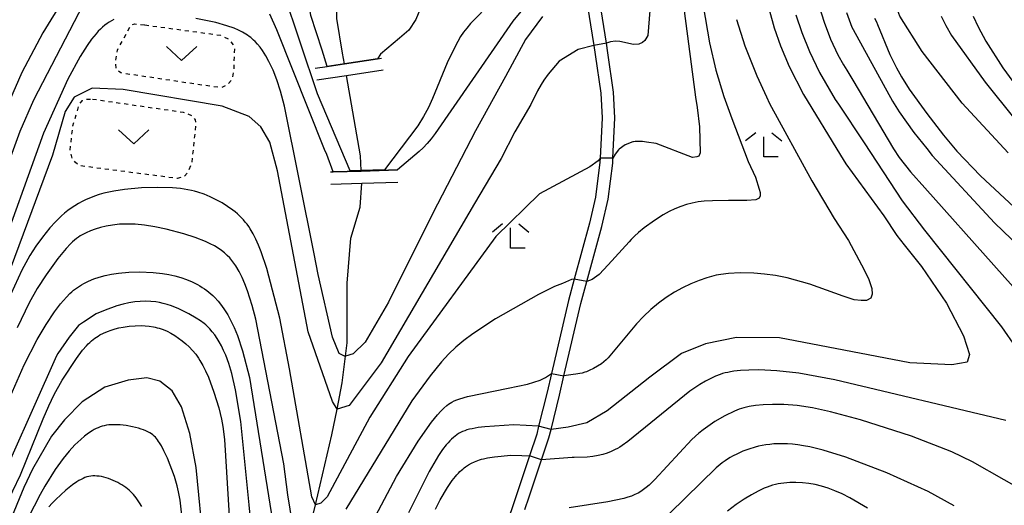
# Model space of a CAD drawing. Extents: x -18000 to -16000, y 88500 to 90000.
# Drawn here: x -17329 to -17207, y 88593 to 88653 of the extents above; entities that cross this region are included whole.
import ezdxf

# ---------------------------------------------------------------- set-up
doc = ezdxf.new("R2010")
doc.units = 0
doc.linetypes.add('630100', pattern=[1, 0.5, -0.5])
for name, color, linetype in [('2101000', 7, 'Continuous'), ('5102000', 4, '510200'), ('5227110', 4, 'Continuous'), ('5227120', 4, 'Continuous'), ('6301000', 3, '630100'), ('6313000', 3, 'Continuous'), ('6333000', 3, 'Continuous'), ('7101000', 2, 'Continuous'), ('7101001', 8, 'Continuous'), ('7102000', 6, 'Continuous'), ('7102001', 8, 'Continuous')]:
    doc.layers.add(name, color=color, linetype=linetype)
doc.linetypes.add('510200', pattern='A,0,-0.375,[8,dmdr.shx,S=0.375,R=0,X=0,Y=0],-0.75,[8,dmdr.shx,S=0.375,R=180,X=0,Y=0],-0.375', length=1.5)

# ---------------------------------------------------------------- blocks, each defined once
blk = doc.blocks.new('631300')
at = {"layer": '6313000'}
blk.add_lwpolyline([(0.75, 0.35), (0, -0.35), (-0.75, 0.35)], dxfattribs=at)
blk = doc.blocks.new('633300')
at = {"layer": '6333000'}
for points in [[(-0.4, 0.6), (-0.9, 0.2)], [(0.4, 0.6), (0.9, 0.2)], [(0.72, -0.6), (0, -0.6), (0, 0.4)]]:
    blk.add_lwpolyline(points, dxfattribs=at)

msp = doc.modelspace()

# ---------------------------------------------------------------- linework, layer by layer
at = {"layer": '2101000', "flags": 128}
for points in [[(-17266.45, 88592.3), (-17265.91, 88593.87), (-17264.38, 88598.46), (-17263.47, 88601.2), (-17263.21, 88602.24), (-17262.16, 88606.48), (-17261.61, 88608.87), (-17259.53, 88617.85), (-17258.78, 88620.58), (-17256.91, 88627.41), (-17256.12, 88630.78), (-17255.56, 88635.26), (-17255.53, 88635.88), (-17255.29, 88640.87), (-17255.45, 88644.08), (-17256.15, 88648.97), (-17256.34, 88650.17), (-17257.34, 88656.38), (-17257.4, 88656.73), (-17257.86, 88660.47), (-17258.95, 88669.39), (-17259.12, 88670.75), (-17258.91, 88673.27), (-17258.78, 88674.82)], [(-17260.81, 88671.51), (-17260.51, 88669.1), (-17259.43, 88660.25), (-17258.97, 88656.5), (-17258.9, 88656.07), (-17257.89, 88649.84), (-17257.72, 88648.73), (-17257.03, 88643.93), (-17256.87, 88640.87), (-17257.12, 88635.89), (-17257.14, 88635.4), (-17257.69, 88631.06), (-17258.45, 88627.8), (-17260.34, 88620.87), (-17261.06, 88618.24), (-17263.17, 88609.17), (-17263.71, 88606.85), (-17264.75, 88602.62), (-17264.99, 88601.64), (-17265.89, 88598.95), (-17267.42, 88594.38), (-17267.96, 88592.77), (-17270.28, 88586), (-17271.13, 88583.5)]]:
    msp.add_lwpolyline(points, dxfattribs=at)
at = {"layer": '5102000', "flags": 128}
for points in [[(-17288.84, 88647.58), (-17289.07, 88648.89), (-17289.78, 88653.19), (-17289.72, 88655.24), (-17289.21, 88656.66)], [(-17286.74, 88634.29), (-17286.74, 88634.34), (-17286.82, 88636.16), (-17288.59, 88646.14)], [(-17272.56, 88500), (-17274.85, 88504.33), (-17275.42, 88505.33), (-17277.24, 88508.55), (-17279.14, 88510.68), (-17279.56, 88511.17), (-17286.13, 88518.78), (-17290.3, 88525.41), (-17290.4, 88525.56), (-17293.25, 88530.19), (-17294.19, 88532.75), (-17294.4, 88533.67), (-17294.86, 88535.8), (-17295.79, 88542.53), (-17295.94, 88543.61), (-17295.75, 88547.22), (-17295.43, 88549.7), (-17294.51, 88556.88), (-17293.64, 88560.06), (-17292.58, 88564.04), (-17292.56, 88564.46), (-17292.45, 88566.6), (-17292.51, 88571.67), (-17292.52, 88571.89), (-17293.06, 88575.44), (-17293.4, 88579.49), (-17293.24, 88584.02), (-17293.06, 88589.05), (-17292.71, 88591.67), (-17292.43, 88592.86), (-17290.38, 88601.56), (-17289.75, 88604.76), (-17289.11, 88608.01), (-17288.7, 88611.31), (-17288.48, 88612.99), (-17288.48, 88620.38), (-17288.04, 88625.94), (-17286.9, 88629.79), (-17286.68, 88632.77)]]:
    msp.add_lwpolyline(points, dxfattribs=at)
at = {"layer": '5227110', "flags": 128}
for points in [[(-17292.24, 88645.59), (-17288.59, 88646.14), (-17284.03, 88646.84)], [(-17290.51, 88632.66), (-17286.68, 88632.77), (-17282.21, 88632.9)]]:
    msp.add_lwpolyline(points, dxfattribs=at)
at = {"layer": '5227120', "flags": 128}
for points in [[(-17292.46, 88647.03), (-17290.98, 88647.25), (-17288.84, 88647.58), (-17284.73, 88648.2), (-17284.25, 88648.28)], [(-17290.56, 88634.18), (-17290.25, 88634.19), (-17286.74, 88634.29), (-17282.26, 88634.42)]]:
    msp.add_lwpolyline(points, dxfattribs=at)
at = {"layer": '6301000', "flags": 128}
for points in [[(-17313.58, 88652.41), (-17304.21, 88651.14), (-17303.26, 88650.7), (-17302.58, 88649.9), (-17302.47, 88649.47), (-17302.57, 88646.91), (-17302.78, 88645.65), (-17303.31, 88645.01), (-17304.07, 88644.63), (-17305.18, 88644.75), (-17316.57, 88646.45), (-17317.1, 88646.88), (-17317.24, 88647.81), (-17316.98, 88649.29), (-17315.3, 88652.39), (-17314.82, 88652.54), (-17313.58, 88652.41)], [(-17320.09, 88643.22), (-17308.82, 88641.59), (-17307.67, 88641.13), (-17307.34, 88640.62), (-17307.28, 88640.08), (-17307.76, 88635.37), (-17308.28, 88634.07), (-17308.73, 88633.58), (-17309.58, 88633.37), (-17321.69, 88634.94), (-17322.18, 88635.34), (-17322.6, 88635.82), (-17322.84, 88636.85), (-17322.51, 88639.9), (-17321.69, 88642.62), (-17321.32, 88643.04), (-17320.91, 88643.22), (-17320.09, 88643.22)]]:
    msp.add_lwpolyline(points, dxfattribs=at)
at = {"layer": '7101000', "flags": 128}
for points in [[(-17206.54, 88636.54), (-17212.21, 88642.71), (-17217.18, 88649.11), (-17219.97, 88653.52), (-17220.71, 88655.48), (-17221.27, 88657.17), (-17221.68, 88659.31), (-17221.69, 88662.12), (-17221.33, 88665.13), (-17220.81, 88667.31), (-17220.3, 88669.23), (-17219.17, 88671.76), (-17217.07, 88674.83), (-17214.47, 88677.45), (-17210.09, 88680.22), (-17204.07, 88683.02)], [(-17264.25, 88653.47), (-17266.39, 88650.61), (-17268.85, 88646.03), (-17272.56, 88639.26), (-17277.89, 88629.05), (-17283.35, 88618.01), (-17286.25, 88613.04), (-17287.73, 88611.61), (-17288.7, 88611.31), (-17288.76, 88611.29), (-17289.49, 88611.66), (-17290.31, 88613.69), (-17292.09, 88621.43), (-17292.6, 88624.01), (-17296.25, 88642.32), (-17296.75, 88644.2), (-17297.21, 88645.61), (-17297.69, 88646.81), (-17298.19, 88647.86), (-17298.58, 88648.58), (-17299, 88649.23), (-17299.29, 88649.64), (-17299.6, 88650.01), (-17299.92, 88650.36), (-17300.09, 88650.53), (-17300.27, 88650.68), (-17300.45, 88650.84), (-17300.64, 88650.99), (-17300.84, 88651.13), (-17301.04, 88651.27), (-17301.49, 88651.53), (-17301.97, 88651.77), (-17302.5, 88652), (-17303.4, 88652.32), (-17304.79, 88652.71), (-17307.26, 88653.22)], [(-17236.13, 88654.15), (-17235.55, 88652.07), (-17234.76, 88649.82), (-17233.67, 88647.27), (-17231.91, 88643.77), (-17227.32, 88636.24), (-17226.65, 88635.19), (-17221.96, 88628.73), (-17220.32, 88626.27), (-17219.42, 88625.15), (-17217.26, 88622.45), (-17214.18, 88617.91), (-17212.06, 88613.86), (-17211.31, 88611.53), (-17211.61, 88610.59), (-17213.5, 88610.25), (-17218.72, 88610.51), (-17226.92, 88612.07), (-17234.87, 88613.58), (-17240.2, 88613.62), (-17244.04, 88612.85), (-17247.02, 88611.63), (-17250.97, 88608.73), (-17256.26, 88604.55), (-17258.76, 88603.03), (-17261.09, 88602.49), (-17263.21, 88602.24)], [(-17317.44, 88653.08), (-17317.72, 88652.94), (-17318, 88652.77), (-17318.27, 88652.58), (-17318.54, 88652.38), (-17318.82, 88652.15), (-17319.09, 88651.9), (-17319.36, 88651.62), (-17319.63, 88651.32), (-17320.18, 88650.64), (-17320.74, 88649.86), (-17321.6, 88648.49), (-17323.14, 88645.67), (-17326.17, 88638.97), (-17332.11, 88622.52)], [(-17300.37, 88589.82), (-17300.64, 88592.87), (-17301.7, 88603.23), (-17302.33, 88607.14), (-17302.8, 88609.17), (-17303.16, 88610.4), (-17303.54, 88611.43), (-17303.81, 88612.04), (-17304.08, 88612.58), (-17304.35, 88613.08), (-17304.63, 88613.53), (-17304.92, 88613.95), (-17305.22, 88614.33), (-17305.52, 88614.69), (-17305.69, 88614.86), (-17305.86, 88615.03), (-17306.04, 88615.19), (-17306.24, 88615.36), (-17306.68, 88615.69), (-17307.2, 88616.03), (-17308.11, 88616.55), (-17309.39, 88617.18), (-17310.29, 88617.55), (-17310.82, 88617.73), (-17311.31, 88617.87), (-17311.77, 88617.98), (-17312.21, 88618.05), (-17312.85, 88618.12), (-17313.49, 88618.14), (-17314.15, 88618.12), (-17314.84, 88618.06), (-17315.55, 88617.94), (-17316.29, 88617.77), (-17317.04, 88617.56), (-17318.49, 88617.03), (-17319.62, 88616.55), (-17321.2, 88615.53), (-17321.83, 88615.12), (-17322.99, 88613.67), (-17324.37, 88611.66), (-17324.53, 88611.35), (-17341.36, 88573.65)], [(-17264.75, 88602.62), (-17267.83, 88602.79), (-17271.41, 88602.55), (-17272.25, 88602.45), (-17273, 88602.32), (-17273.33, 88602.25), (-17273.64, 88602.16), (-17273.92, 88602.06), (-17274.18, 88601.96), (-17274.43, 88601.84), (-17274.67, 88601.71), (-17274.89, 88601.56), (-17275.11, 88601.4), (-17275.32, 88601.22), (-17275.54, 88601.03), (-17275.75, 88600.82), (-17275.97, 88600.58), (-17276.2, 88600.33), (-17276.66, 88599.72), (-17277.17, 88598.98), (-17278.32, 88597.01), (-17280.87, 88591.89)]]:
    msp.add_lwpolyline(points, dxfattribs=at)
at = {"layer": '7101001', "flags": 128}
msp.add_lwpolyline([(-17263.21, 88602.24), (-17264.75, 88602.62)], dxfattribs=at)
at = {"layer": '7102000', "flags": 128}
for points in [[(-17239.66, 88691.61), (-17239.86, 88691.11), (-17241.97, 88686.88), (-17243.82, 88683), (-17246.05, 88677.35), (-17248.03, 88671.24), (-17249.49, 88665.44), (-17250.35, 88660.94), (-17250.52, 88659.73), (-17250.59, 88658.86), (-17251.19, 88651.1), (-17251.58, 88650.48), (-17251.88, 88650.22), (-17252.33, 88650.01), (-17252.98, 88649.98), (-17254.68, 88650.36), (-17255.23, 88650.4), (-17255.82, 88650.31), (-17256.34, 88650.17)], [(-17260.51, 88669.1), (-17260.63, 88669.01), (-17260.84, 88668.82), (-17261.06, 88668.61), (-17261.28, 88668.38), (-17261.51, 88668.1), (-17262.03, 88667.43), (-17266.91, 88659.88), (-17268, 88658.34), (-17269.07, 88656.98), (-17270.57, 88655.28), (-17273.19, 88652.58), (-17273.67, 88652.03), (-17274.06, 88651.51), (-17274.42, 88650.98), (-17275.12, 88649.73), (-17276.09, 88647.71), (-17277.9, 88643.27), (-17278.41, 88642.17), (-17279.02, 88641.04), (-17279.75, 88639.88), (-17283.86, 88634.42)], [(-17259.43, 88660.25), (-17259.87, 88660.05), (-17261.54, 88659.16), (-17262.44, 88658.54), (-17263.47, 88657.72), (-17264.65, 88656.64), (-17265.96, 88655.26), (-17267.95, 88652.86), (-17277.57, 88638.96), (-17278.08, 88638.3), (-17278.58, 88637.71), (-17279.07, 88637.18), (-17279.56, 88636.71), (-17282.26, 88634.42)], [(-17290.98, 88647.25), (-17291.59, 88649.28), (-17293.02, 88653.6), (-17293.3, 88655.35), (-17293.69, 88657.42), (-17293.74, 88659.09)], [(-17320.1, 88657.15), (-17327.41, 88643.08), (-17329.1, 88639.2), (-17331.06, 88633.74)], [(-17323.73, 88655.56), (-17326.23, 88651.45), (-17328.84, 88646.53), (-17331.95, 88639.5)], [(-17288.14, 88634.3), (-17292.17, 88643.88), (-17296.38, 88656.47)], [(-17279.32, 88654.69), (-17279.96, 88653.08), (-17280.83, 88651.75), (-17282.01, 88650.75), (-17284.35, 88648.78), (-17284.73, 88648.2)], [(-17244.33, 88654.77), (-17243.57, 88650.19), (-17242.79, 88646.81), (-17241.78, 88643.52), (-17240.78, 88640.8), (-17238.78, 88635.47), (-17237.84, 88633.53), (-17237.39, 88632.02), (-17237.26, 88631.62), (-17237.27, 88631.19), (-17237.39, 88630.9), (-17237.8, 88630.7), (-17238.95, 88630.63), (-17241.19, 88630.63), (-17243.18, 88630.61), (-17244.23, 88630.54), (-17244.97, 88630.45), (-17245.69, 88630.31), (-17246.41, 88630.13), (-17247.13, 88629.89), (-17247.85, 88629.6), (-17248.58, 88629.25), (-17249.32, 88628.84), (-17250.39, 88628.15), (-17251.65, 88627.24), (-17252.36, 88626.66), (-17252.86, 88626.21), (-17253.27, 88625.79), (-17253.53, 88625.5), (-17256.11, 88622.63), (-17257.25, 88621.47), (-17258.12, 88620.85), (-17258.78, 88620.58)], [(-17229.98, 88654.69), (-17229.36, 88652.74), (-17228.55, 88650.66), (-17227.64, 88648.72), (-17226.95, 88647.48), (-17226.53, 88646.82), (-17225.78, 88645.55), (-17220.75, 88637.04), (-17220.02, 88635.97), (-17218.62, 88634.2), (-17216.86, 88632.2), (-17199.74, 88613)], [(-17290.25, 88634.19), (-17291.03, 88636.35), (-17291.3, 88636.94), (-17297.21, 88651.82), (-17298.09, 88653.73)], [(-17246.72, 88654.15), (-17245.29, 88643.46), (-17245.08, 88642.16), (-17244.82, 88639.75), (-17244.71, 88636.55), (-17244.89, 88636.15), (-17245.13, 88636.06), (-17245.66, 88635.98), (-17250.17, 88637.69), (-17251.39, 88637.88), (-17251.85, 88637.93), (-17252.32, 88637.95), (-17252.55, 88637.95), (-17252.78, 88637.94), (-17252.99, 88637.91), (-17253.07, 88637.9), (-17254.02, 88637.54), (-17254.76, 88637), (-17254.83, 88636.93), (-17255.25, 88636.39), (-17255.53, 88635.88)], [(-17232.84, 88653.66), (-17232.12, 88651.46), (-17231.17, 88649.11), (-17229.93, 88646.53), (-17227.99, 88643.16), (-17227.58, 88642.57), (-17224.39, 88637.79), (-17219.66, 88630.59), (-17216.89, 88626.97), (-17207.36, 88614.95), (-17205.57, 88612.38)], [(-17226.57, 88653.95), (-17225.89, 88652.14), (-17225.76, 88651.86), (-17220.88, 88642.95), (-17220.05, 88641.63), (-17218.21, 88639.07), (-17216.62, 88637.07), (-17215.93, 88636.2), (-17208.2, 88627.88), (-17193.5, 88613.7)], [(-17223.08, 88653.27), (-17222.85, 88652.78), (-17222.72, 88652.47), (-17221.19, 88648.75), (-17220.38, 88647.08), (-17219.77, 88645.98), (-17218.81, 88644.46), (-17216.61, 88641.44), (-17214.56, 88638.73), (-17212.9, 88636.75), (-17209.96, 88633.68), (-17190.27, 88615.39)], [(-17214.81, 88653.48), (-17214.25, 88652.35), (-17213.53, 88651.12), (-17209.39, 88645.31), (-17205.7, 88640.73)], [(-17210.88, 88653.48), (-17210.26, 88652.17), (-17209.3, 88650.41), (-17207.19, 88647.11), (-17205.16, 88644.32)], [(-17240.22, 88653.1), (-17239.17, 88649.81), (-17237.71, 88646.1), (-17236.51, 88643.49), (-17236.12, 88642.65), (-17230.88, 88633.09), (-17228.08, 88628.4), (-17226.34, 88625.66), (-17224.72, 88622.63), (-17223.85, 88620.95), (-17223.43, 88619.7), (-17223.4, 88618.99), (-17223.56, 88618.5), (-17224.08, 88618.21), (-17224.76, 88618.21), (-17225.63, 88618.31), (-17226.98, 88618.76), (-17231.13, 88620.26), (-17233.94, 88621.03), (-17235.38, 88621.32), (-17236.74, 88621.51), (-17238.07, 88621.62), (-17239.75, 88621.64), (-17241.22, 88621.57), (-17242.16, 88621.45), (-17242.75, 88621.35), (-17243.32, 88621.21), (-17243.91, 88621.03), (-17244.86, 88620.7), (-17245.86, 88620.29), (-17246.89, 88619.8), (-17247.92, 88619.24), (-17248.92, 88618.6), (-17249.9, 88617.9), (-17250.84, 88617.12), (-17251.75, 88616.26), (-17252.63, 88615.32), (-17256.12, 88611.12), (-17256.39, 88610.85), (-17256.97, 88610.36), (-17257.96, 88609.79), (-17258.47, 88609.54), (-17258.83, 88609.39), (-17259, 88609.33), (-17259.34, 88609.23), (-17259.64, 88609.16), (-17260.13, 88609.08), (-17260.48, 88609.04), (-17260.74, 88609.01), (-17261.61, 88608.87)], [(-17257.89, 88649.84), (-17257.91, 88649.84), (-17259.83, 88649.36), (-17262.22, 88647.92), (-17263.56, 88646.31), (-17264.12, 88645.55), (-17264.45, 88645.03), (-17264.88, 88644.25), (-17265.72, 88642.55), (-17267.69, 88639.16), (-17269.38, 88635.85), (-17272.69, 88630.24), (-17284.26, 88610.49), (-17288.25, 88605.21), (-17289.75, 88604.76), (-17290.32, 88605.69), (-17293.34, 88614.33), (-17297.15, 88634.33), (-17298.1, 88637.85), (-17299.22, 88639.77), (-17300.65, 88641.05), (-17304, 88642.33), (-17316.27, 88644.41), (-17320.1, 88644.57), (-17322.33, 88643.45), (-17323.45, 88641.69), (-17325.05, 88636.26), (-17338.16, 88601.06)], [(-17257.12, 88635.89), (-17257.36, 88635.57), (-17258.4, 88634.79), (-17264.63, 88631.44), (-17270.06, 88626.16), (-17280.91, 88611.29), (-17285.7, 88603.77), (-17290.97, 88593.85), (-17291.76, 88593.08), (-17292.43, 88592.86), (-17292.89, 88593.85), (-17295.65, 88609.75), (-17296.86, 88616.05), (-17298.47, 88622.18), (-17299.15, 88624.26), (-17299.48, 88625.1), (-17299.8, 88625.84), (-17300.14, 88626.5), (-17300.51, 88627.11), (-17300.7, 88627.4), (-17300.91, 88627.68), (-17301.13, 88627.95), (-17301.35, 88628.22), (-17301.59, 88628.48), (-17301.84, 88628.73), (-17302.11, 88628.98), (-17302.39, 88629.22), (-17302.68, 88629.45), (-17303.32, 88629.9), (-17304, 88630.33), (-17304.73, 88630.73), (-17305.48, 88631.08), (-17306.24, 88631.4), (-17307.01, 88631.66), (-17307.41, 88631.77), (-17307.81, 88631.87), (-17308.24, 88631.96), (-17309.15, 88632.1), (-17310.17, 88632.2), (-17311.97, 88632.25), (-17314, 88632.19), (-17316.09, 88632.01), (-17317.43, 88631.8), (-17318.06, 88631.67), (-17318.67, 88631.53), (-17319.25, 88631.36), (-17319.81, 88631.18), (-17320.34, 88630.98), (-17320.86, 88630.76), (-17321.35, 88630.52), (-17321.82, 88630.27), (-17322.28, 88629.99), (-17322.72, 88629.7), (-17323.14, 88629.38), (-17323.55, 88629.05), (-17323.94, 88628.71), (-17324.68, 88627.99), (-17325.36, 88627.24), (-17326.28, 88626.1), (-17327.1, 88624.98), (-17327.85, 88623.8), (-17328.84, 88621.99), (-17330.22, 88619)], [(-17295.02, 88589.04), (-17295.87, 88594.11), (-17296.34, 88597.96), (-17299.83, 88615.91), (-17300.27, 88617.61), (-17300.86, 88619.44), (-17301.18, 88620.28), (-17301.53, 88621.07), (-17301.9, 88621.81), (-17302.32, 88622.52), (-17302.55, 88622.86), (-17302.79, 88623.19), (-17303.06, 88623.51), (-17303.36, 88623.82), (-17303.7, 88624.12), (-17304.07, 88624.42), (-17304.49, 88624.71), (-17304.96, 88624.99), (-17305.48, 88625.26), (-17306.06, 88625.53), (-17307.35, 88626.04), (-17308.77, 88626.51), (-17310.96, 88627.09), (-17312.36, 88627.37), (-17313.63, 88627.57), (-17314.77, 88627.68), (-17315.81, 88627.71), (-17316.74, 88627.68), (-17317.59, 88627.59), (-17318.37, 88627.46), (-17319.08, 88627.29), (-17319.73, 88627.09), (-17320.33, 88626.86), (-17320.86, 88626.63), (-17321.35, 88626.38), (-17321.59, 88626.24), (-17321.82, 88626.09), (-17322.05, 88625.92), (-17322.29, 88625.73), (-17322.54, 88625.51), (-17322.8, 88625.26), (-17323.36, 88624.66), (-17324.36, 88623.45), (-17325.83, 88621.42), (-17326.93, 88619.72), (-17327.95, 88617.92), (-17329.41, 88614.83)], [(-17332.64, 88600.97), (-17328.53, 88610.23), (-17326.92, 88613.37), (-17325.81, 88615.26), (-17324.77, 88616.82), (-17324.03, 88617.8), (-17323.32, 88618.62), (-17322.87, 88619.08), (-17322.65, 88619.29), (-17322.42, 88619.49), (-17322.18, 88619.68), (-17321.94, 88619.85), (-17321.69, 88620.02), (-17321.43, 88620.18), (-17321.16, 88620.34), (-17320.57, 88620.63), (-17319.93, 88620.9), (-17319.24, 88621.14), (-17318.5, 88621.34), (-17317.7, 88621.51), (-17316.87, 88621.63), (-17315.57, 88621.74), (-17314.26, 88621.77), (-17312.57, 88621.7), (-17311.38, 88621.58), (-17310.61, 88621.45), (-17309.86, 88621.29), (-17309.13, 88621.08), (-17308.41, 88620.83), (-17307.72, 88620.54), (-17307.07, 88620.21), (-17306.76, 88620.04), (-17306.46, 88619.85), (-17306.17, 88619.67), (-17305.9, 88619.47), (-17305.64, 88619.27), (-17305.4, 88619.06), (-17305.16, 88618.84), (-17304.93, 88618.62), (-17304.5, 88618.14), (-17304.09, 88617.62), (-17303.69, 88617.06), (-17303.3, 88616.44), (-17302.91, 88615.72), (-17302.51, 88614.87), (-17302.11, 88613.87), (-17301.48, 88611.98), (-17300.62, 88608.66), (-17296.44, 88582.66)], [(-17260.34, 88620.87), (-17260.69, 88620.82), (-17261.81, 88620.34), (-17262.77, 88619.96), (-17264.78, 88618.98), (-17270.08, 88615.95), (-17272.91, 88614.1), (-17274.03, 88613.26), (-17275.01, 88612.44), (-17275.91, 88611.58), (-17276.79, 88610.62), (-17278.21, 88608.89), (-17280.46, 88605.78), (-17288.65, 88592.35)], [(-17332.84, 88588.65), (-17329, 88596.61), (-17326.19, 88603.53), (-17325.5, 88605.17), (-17324.82, 88606.57), (-17323.82, 88608.34), (-17322.07, 88611.04), (-17321.3, 88612.08), (-17320.84, 88612.61), (-17320.63, 88612.83), (-17320.42, 88613.03), (-17320.21, 88613.22), (-17320, 88613.39), (-17319.79, 88613.54), (-17319.58, 88613.68), (-17319.37, 88613.82), (-17319.15, 88613.95), (-17318.7, 88614.18), (-17318.23, 88614.38), (-17317.76, 88614.56), (-17317.28, 88614.71), (-17316.79, 88614.83), (-17316.29, 88614.93), (-17315.54, 88615.04), (-17314.79, 88615.1), (-17314.03, 88615.11), (-17313.53, 88615.1), (-17313.03, 88615.05), (-17312.53, 88614.97), (-17312.29, 88614.92), (-17312.04, 88614.85), (-17311.8, 88614.78), (-17311.31, 88614.61), (-17310.83, 88614.4), (-17310.35, 88614.16), (-17309.87, 88613.88), (-17309.41, 88613.57), (-17308.95, 88613.23), (-17308.5, 88612.86), (-17308.07, 88612.46), (-17307.66, 88612.03), (-17307.28, 88611.57), (-17307.1, 88611.32), (-17306.92, 88611.06), (-17306.75, 88610.79), (-17306.4, 88610.18), (-17306.06, 88609.49), (-17305.71, 88608.7), (-17305.02, 88606.85), (-17304.42, 88604.9), (-17304.09, 88603.52), (-17303.92, 88602.58), (-17303.72, 88600.96), (-17302.66, 88584.07)], [(-17286.48, 88588.66), (-17282.39, 88596.39), (-17279.7, 88600.77), (-17278.04, 88603.13), (-17277.31, 88604.05), (-17276.89, 88604.51), (-17276.51, 88604.88), (-17276.14, 88605.2), (-17275.94, 88605.35), (-17275.73, 88605.49), (-17275.5, 88605.63), (-17275.22, 88605.77), (-17274.9, 88605.9), (-17274.53, 88606.04), (-17273.57, 88606.33), (-17268.52, 88607.36), (-17266.13, 88607.85), (-17264.58, 88608.34), (-17263.91, 88608.67), (-17263.17, 88609.17)], [(-17206.81, 88603.32), (-17228.01, 88608.4), (-17232.5, 88609.19), (-17235.23, 88609.51), (-17237.45, 88609.61), (-17238.67, 88609.6), (-17239.7, 88609.54), (-17240.56, 88609.45), (-17240.94, 88609.38), (-17241.29, 88609.31), (-17241.62, 88609.24), (-17241.93, 88609.15), (-17242.23, 88609.05), (-17242.81, 88608.82), (-17243.4, 88608.55), (-17244.04, 88608.22), (-17244.74, 88607.8), (-17245.99, 88606.96), (-17253.67, 88600.74), (-17254.38, 88600.24), (-17254.68, 88600.04), (-17254.97, 88599.87), (-17255.24, 88599.72), (-17255.49, 88599.6), (-17255.75, 88599.49), (-17256.26, 88599.29), (-17256.8, 88599.13), (-17257.38, 88598.99), (-17258.02, 88598.88), (-17258.73, 88598.8), (-17260.34, 88598.74), (-17260.59, 88598.74), (-17264.38, 88598.46)], [(-17306.25, 88587.75), (-17307.22, 88597.52), (-17308, 88601.74), (-17309.04, 88605.02), (-17310.18, 88607.01), (-17311.71, 88608.2), (-17313.34, 88608.65), (-17315.65, 88608.35), (-17318.55, 88607.46), (-17321.34, 88605.64), (-17323.54, 88603.41), (-17325.17, 88601.41), (-17327.5, 88597.28), (-17328.6, 88595.03), (-17332.29, 88586.16)], [(-17199.17, 88591.49), (-17210.94, 88598.2), (-17213.52, 88599.44), (-17218.52, 88601.38), (-17224.83, 88603.43), (-17228.57, 88604.43), (-17230.78, 88604.89), (-17232.7, 88605.18), (-17234.34, 88605.32), (-17235.73, 88605.34), (-17236.89, 88605.29), (-17237.85, 88605.2), (-17238.64, 88605.07), (-17238.98, 88605), (-17239.31, 88604.92), (-17239.61, 88604.83), (-17239.9, 88604.73), (-17240.46, 88604.5), (-17241.64, 88603.92), (-17242.88, 88603.2), (-17243.77, 88602.61), (-17244.33, 88602.2), (-17244.88, 88601.76), (-17245.74, 88600.98), (-17250.34, 88596.02), (-17251.06, 88595.32), (-17251.4, 88595.03), (-17251.73, 88594.77), (-17252.07, 88594.53), (-17252.42, 88594.33), (-17252.8, 88594.14), (-17253.22, 88593.97), (-17253.68, 88593.81), (-17254.2, 88593.67), (-17256.16, 88593.24), (-17260.95, 88592.51)], [(-17306.36, 88567.64), (-17309.22, 88593.46), (-17309.4, 88594.5), (-17309.56, 88595.23), (-17309.92, 88596.4), (-17310.79, 88598.65), (-17311.21, 88599.59), (-17311.53, 88600.2), (-17311.76, 88600.58), (-17311.88, 88600.75), (-17312, 88600.92), (-17312.13, 88601.09), (-17312.27, 88601.25), (-17312.42, 88601.4), (-17312.59, 88601.54), (-17312.77, 88601.68), (-17312.98, 88601.81), (-17313.21, 88601.94), (-17313.46, 88602.06), (-17313.74, 88602.18), (-17314.06, 88602.28), (-17314.39, 88602.39), (-17315.13, 88602.56), (-17315.9, 88602.7), (-17316.66, 88602.78), (-17317.03, 88602.81), (-17317.39, 88602.81), (-17317.72, 88602.81), (-17318.03, 88602.78), (-17318.33, 88602.74), (-17318.61, 88602.69), (-17318.88, 88602.62), (-17319.13, 88602.54), (-17319.38, 88602.44), (-17319.62, 88602.33), (-17319.86, 88602.21), (-17320.1, 88602.07), (-17320.58, 88601.76), (-17321.05, 88601.41), (-17321.53, 88601), (-17322.25, 88600.31), (-17322.98, 88599.53), (-17323.71, 88598.63), (-17324.7, 88597.26), (-17325.98, 88595.2), (-17326.55, 88594.14), (-17328.74, 88589.9)], [(-17213.21, 88592.76), (-17216.43, 88594.52), (-17221.56, 88596.85), (-17226.67, 88598.8), (-17229.48, 88599.67), (-17231.13, 88600.07), (-17231.89, 88600.21), (-17232.6, 88600.32), (-17233.27, 88600.4), (-17233.9, 88600.44), (-17234.49, 88600.46), (-17235.06, 88600.45), (-17235.59, 88600.43), (-17236.09, 88600.38), (-17236.57, 88600.32), (-17237.03, 88600.24), (-17237.47, 88600.14), (-17237.9, 88600.04), (-17238.69, 88599.8), (-17239.41, 88599.52), (-17240.08, 88599.22), (-17240.71, 88598.9), (-17241.01, 88598.73), (-17241.32, 88598.54), (-17241.63, 88598.32), (-17241.97, 88598.07), (-17242.72, 88597.45), (-17250.4, 88589.96)], [(-17277.56, 88592.32), (-17276.96, 88593.48), (-17276.06, 88595.01), (-17275.46, 88595.89), (-17275.07, 88596.39), (-17274.88, 88596.61), (-17274.7, 88596.81), (-17274.51, 88597), (-17274.33, 88597.16), (-17274.15, 88597.31), (-17273.98, 88597.45), (-17273.8, 88597.58), (-17273.44, 88597.82), (-17273.08, 88598.03), (-17272.7, 88598.22), (-17272.5, 88598.31), (-17272.29, 88598.39), (-17272.07, 88598.47), (-17271.84, 88598.54), (-17271.6, 88598.6), (-17271.08, 88598.72), (-17270.23, 88598.84), (-17268.21, 88599.02), (-17266.83, 88599), (-17265.89, 88598.95)], [(-17313.94, 88592.68), (-17314.23, 88593.12), (-17314.68, 88593.75), (-17315, 88594.14), (-17315.17, 88594.33), (-17315.35, 88594.51), (-17315.54, 88594.69), (-17315.74, 88594.86), (-17315.95, 88595.03), (-17316.18, 88595.19), (-17316.42, 88595.35), (-17316.67, 88595.5), (-17316.94, 88595.65), (-17317.22, 88595.78), (-17317.51, 88595.91), (-17317.8, 88596.03), (-17318.1, 88596.13), (-17318.39, 88596.23), (-17318.69, 88596.31), (-17318.97, 88596.37), (-17319.25, 88596.42), (-17319.52, 88596.45), (-17319.78, 88596.47), (-17320.03, 88596.46), (-17320.28, 88596.44), (-17320.52, 88596.4), (-17320.77, 88596.34), (-17321.01, 88596.26), (-17321.25, 88596.16), (-17321.5, 88596.03), (-17321.76, 88595.89), (-17322.02, 88595.73), (-17322.56, 88595.35), (-17323.38, 88594.69), (-17324.63, 88593.53), (-17325.07, 88593.08), (-17325.5, 88592.61)], [(-17223.98, 88592.45), (-17226.16, 88593.73), (-17227.12, 88594.22), (-17228.01, 88594.62), (-17228.84, 88594.94), (-17229.65, 88595.19), (-17230.44, 88595.38), (-17231.24, 88595.52), (-17232.04, 88595.6), (-17232.84, 88595.64), (-17233.61, 88595.63), (-17234.35, 88595.57), (-17234.7, 88595.52), (-17235.05, 88595.46), (-17235.39, 88595.39), (-17235.73, 88595.3), (-17236.07, 88595.2), (-17236.42, 88595.08), (-17236.78, 88594.93), (-17237.53, 88594.58), (-17238.36, 88594.13), (-17239.27, 88593.58), (-17240.27, 88592.9), (-17241.33, 88592.08)]]:
    msp.add_lwpolyline(points, dxfattribs=at)
at = {"layer": '7102001', "flags": 128}
for points in [[(-17256.34, 88650.17), (-17257.89, 88649.84)], [(-17284.73, 88648.2), (-17288.84, 88647.58), (-17290.98, 88647.25)], [(-17255.53, 88635.88), (-17257.12, 88635.89)], [(-17282.26, 88634.42), (-17286.74, 88634.29), (-17290.25, 88634.19)], [(-17283.86, 88634.42), (-17286.74, 88634.34), (-17288.14, 88634.3)], [(-17258.78, 88620.58), (-17260.34, 88620.87)], [(-17263.17, 88609.17), (-17261.61, 88608.87)], [(-17264.38, 88598.46), (-17265.89, 88598.95)]]:
    msp.add_lwpolyline(points, dxfattribs=at)

# ---------------------------------------------------------------- block references
at = {"layer": '6313000', "xscale": 2.5, "yscale": 2.5, "zscale": 2.5}
for p in [(-17309.03, 88648.86), (-17314.96, 88638.52)]:
    msp.add_blockref('631300', p, dxfattribs=at)
at = {"layer": '6333000', "xscale": 2.5, "yscale": 2.5, "zscale": 2.5}
for p in [(-17236.83, 88637.54), (-17268.22, 88626.22)]:
    msp.add_blockref('633300', p, dxfattribs=at)

doc.saveas('drawing.dxf')
